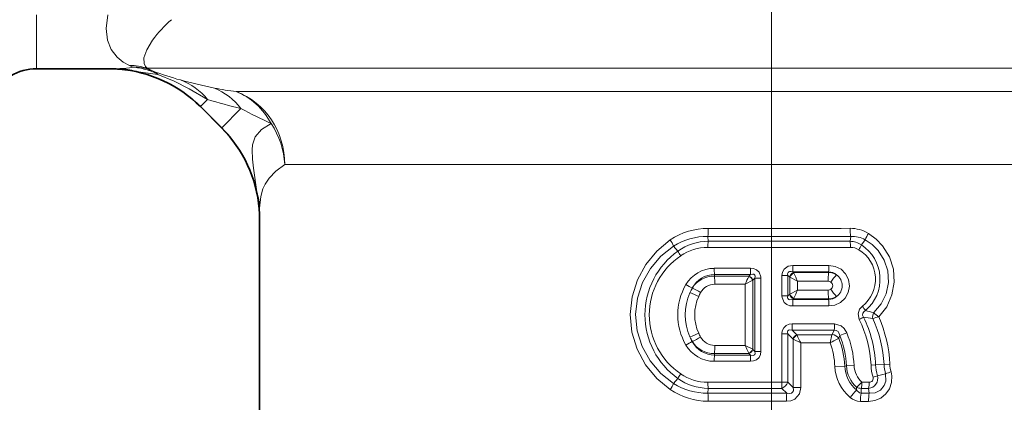
# Model space of a CAD drawing. Extents: x 0 to 210, y 0 to 297.
# Drawn here: x 115 to 134, y 147 to 154 of the extents above; entities that cross this region are included whole.
import ezdxf

# ---------------------------------------------------------------- set-up
doc = ezdxf.new("R2010")
doc.units = 0
doc.linetypes.add('DASHDOT', pattern=[18.5, 12, -3, 0.5, -3])

msp = doc.modelspace()

# ---------------------------------------------------------------- linework, layer by layer
at = {"color": 7, "linetype": 'DASHDOT', "lineweight": 13}
msp.add_line((129.128342, 195.578461), (129.128342, 109.758774), dxfattribs=at)
at = {"color": 7, "lineweight": 13}
for p, q in [((114.955688, 154.394012), (114.955688, 153.353455)), ((116.559296, 153.356979), (116.425278, 153.353455)), ((116.748314, 153.416824), (116.81134, 153.388504)), ((116.871086, 153.30397), (117.295738, 153.247772)), ((117.08886, 153.363983), (117.152527, 153.332336)), ((139.740082, 153.363983), (117.08886, 153.363983)), ((118.804008, 152.916275), (138.660614, 152.916275)), ((118.252205, 152.762863), (118.115379, 152.626038)), ((118.112976, 152.623627), (118.115379, 152.626038)), ((118.115379, 152.626038), (118.525917, 152.2155)), ((118.89637, 152.585953), (118.525917, 152.2155)), ((118.523514, 152.213104), (118.525917, 152.2155)), ((119.742126, 151.506744), (137.794464, 151.506744)), ((119.253342, 150.525391), (119.2565, 150.661713)), ((127.910469, 150.023499), (127.901703, 150.116074)), ((130.64711, 150.023499), (130.658279, 150.117416)), ((130.864075, 149.953979), (130.940903, 150.0513)), ((127.326813, 149.833542), (127.242607, 149.929901)), ((130.64711, 150.023499), (127.910469, 150.023499)), ((128.025681, 149.50119), (128.726379, 149.501556)), ((130.238922, 149.557831), (129.542282, 149.558167)), ((128.031982, 149.383423), (128.02919, 149.350479)), ((128.02919, 149.350479), (128.69603, 149.351593)), ((128.031982, 149.383423), (128.728699, 149.383423)), ((128.69603, 149.351593), (128.693344, 149.345779)), ((128.69603, 149.351593), (128.728699, 149.383423)), ((128.772217, 149.272827), (128.809647, 149.309082)), ((128.924835, 149.309082), (128.809647, 149.309082)), ((128.809647, 149.309082), (128.809647, 147.897827)), ((128.924835, 149.309082), (128.924835, 147.897827)), ((129.331848, 148.967575), (129.331848, 149.364349)), ((129.331848, 149.364349), (129.447037, 149.364349)), ((129.447037, 148.967575), (129.447037, 149.364349)), ((129.447037, 149.364349), (129.479889, 149.336884)), ((129.479889, 149.336884), (129.487366, 149.329803)), ((129.487366, 149.329803), (129.487366, 149.002106)), ((129.487366, 149.329803), (129.634796, 149.253967)), ((130.231644, 149.433807), (129.539551, 149.433853)), ((129.539551, 149.433853), (129.556335, 149.419739)), ((129.556335, 149.419739), (130.232742, 149.418915)), ((129.556335, 149.419739), (129.56337, 149.405624)), ((130.231644, 149.433807), (130.232742, 149.418915)), ((127.602898, 149.122025), (127.604973, 149.120667)), ((128.03775, 149.193451), (128.621887, 149.194031)), ((128.769318, 149.269882), (128.621887, 149.194031)), ((128.621887, 148.012894), (128.621887, 149.194031)), ((128.769318, 147.936905), (128.769318, 149.27002)), ((128.772018, 149.272644), (128.769547, 149.270142)), ((129.634796, 149.253967), (130.222961, 149.253571)), ((129.634796, 149.253967), (129.634796, 149.077942)), ((129.331848, 148.967575), (129.447037, 148.967575)), ((129.479889, 148.995056), (129.447037, 148.967575)), ((129.479889, 148.995056), (129.487366, 149.002106)), ((129.487366, 149.002106), (129.634796, 149.077942)), ((129.556335, 148.91217), (129.539551, 148.898071)), ((129.556335, 148.91217), (129.56337, 148.9263)), ((130.232742, 148.912994), (129.556335, 148.91217)), ((130.222961, 149.078369), (129.634796, 149.077942)), ((130.231644, 148.898117), (130.232742, 148.912994)), ((130.231644, 148.898117), (129.539551, 148.898071)), ((130.238922, 148.774094), (129.542282, 148.773758)), ((131.084122, 148.530457), (131.083099, 148.530426)), ((131.106171, 148.643433), (131.1026, 148.647614)), ((130.348312, 148.426086), (129.530304, 148.426575)), ((129.331848, 148.234085), (129.447037, 148.234085)), ((129.331848, 147.301605), (129.331848, 148.234085)), ((129.447037, 147.301605), (129.447037, 148.234085)), ((129.545334, 148.139069), (129.447037, 148.234085)), ((129.62117, 148.217819), (129.527985, 148.308411)), ((130.341339, 148.308411), (129.527985, 148.308411)), ((129.62117, 148.217819), (130.297775, 148.216064)), ((129.62117, 148.217819), (129.624207, 148.211212)), ((130.262955, 148.059174), (130.297775, 148.216064)), ((130.297897, 148.216217), (130.302353, 148.221909)), ((130.30246, 148.222076), (130.341339, 148.308411)), ((130.407883, 148.140045), (130.427704, 148.15274)), ((130.427704, 148.15274), (130.448395, 148.20256)), ((127.602898, 148.0849), (127.604973, 148.086258)), ((128.621887, 148.012894), (128.03775, 148.013474)), ((128.769318, 147.937042), (128.621887, 148.012894)), ((129.545349, 148.139069), (129.548599, 148.135773)), ((129.548645, 148.135895), (129.548645, 147.20195)), ((129.548645, 148.135712), (129.694778, 148.060242)), ((129.694778, 148.060242), (130.262955, 148.059174)), ((129.694778, 148.060242), (129.694778, 147.20195)), ((128.031982, 147.823517), (128.02919, 147.856445)), ((128.69603, 147.855331), (128.02919, 147.856445)), ((128.031982, 147.823517), (128.728699, 147.823502)), ((128.69603, 147.855331), (128.693344, 147.861145)), ((128.728699, 147.823502), (128.69603, 147.855331)), ((128.771973, 147.934326), (128.769348, 147.936996)), ((128.809647, 147.897827), (128.772217, 147.934082)), ((128.924835, 147.897827), (128.809647, 147.897827)), ((128.025681, 147.705734), (128.726379, 147.705353)), ((130.353165, 147.605301), (130.543549, 147.614014)), ((130.576431, 147.615753), (130.543549, 147.614014)), ((130.576431, 147.615753), (130.724258, 147.622299)), ((131.140335, 147.638306), (131.050705, 147.633728)), ((131.140335, 147.638306), (131.302353, 147.644592)), ((131.413559, 147.650696), (131.302353, 147.644592)), ((131.175201, 147.427795), (131.331818, 147.465286)), ((127.326813, 147.373383), (127.242607, 147.277023)), ((129.331848, 147.301605), (127.903473, 147.301086)), ((129.330673, 147.183411), (129.331848, 147.301605)), ((129.331848, 147.301605), (129.447037, 147.301605)), ((129.548645, 147.20195), (129.447037, 147.301605)), ((129.694778, 147.20195), (129.548645, 147.20195)), ((130.771286, 147.203033), (130.773788, 147.145447)), ((131.014557, 147.300339), (130.874344, 147.300537)), ((127.910469, 147.183411), (127.901703, 147.090851)), ((129.330673, 147.183411), (127.910469, 147.183411)), ((129.423615, 147.093063), (129.330673, 147.183411)), ((130.859177, 147.08844), (131.018188, 147.087479)), ((131.003952, 147.183411), (130.864487, 147.183411)), ((131.003952, 147.183411), (131.018188, 147.087479)), ((130.84552, 146.932251), (131.003342, 146.93158))]:
    msp.add_line(p, q, dxfattribs=at)
at = {"color": 7, "lineweight": 35}
for p, q in [((116.425278, 153.353455), (114.955688, 153.353455)), ((118.112976, 152.623627), (118.523514, 152.213104)), ((119.253342, 150.525391), (119.253342, 139.460571))]:
    msp.add_line(p, q, dxfattribs=at)
at = {"color": 7, "lineweight": 13}
for points in [[(116.325813, 154.394012), (116.295662, 154.135376), (116.321617, 153.910858), (116.396004, 153.724503), (116.50901, 153.577637), (116.624397, 153.484436), (116.748329, 153.41684)], [(117.19191, 153.910049), (117.077995, 153.720917), (117.026169, 153.568085), (117.028351, 153.454224), (117.052467, 153.401855), (117.08886, 153.363983)], [(117.295738, 153.247772), (117.605995, 153.115982), (117.897697, 152.968506), (118.252205, 152.762863)], [(119.47921, 152.298172), (119.291008, 152.18457), (119.171806, 152.038513), (119.120987, 151.886658), (119.110619, 151.790985), (119.116257, 151.609421), (119.137268, 151.435913), (119.202621, 150.976868)], [(119.742126, 151.506744), (119.567169, 151.377365), (119.438576, 151.243378), (119.362282, 151.129333), (119.319328, 151.037292), (119.278397, 150.891205), (119.2565, 150.661713)], [(131.1026, 148.647614), (131.245972, 148.814209), (131.343811, 149.011841), (131.388397, 149.228363), (131.375809, 149.449646), (131.307022, 149.659973), (131.187744, 149.845673), (131.073364, 149.959686), (130.940903, 150.0513)], [(131.199707, 148.564117), (131.352615, 148.760529), (131.454544, 148.988297), (131.498703, 149.23439), (131.481827, 149.484436), (131.405014, 149.722626), (131.273575, 149.934906), (131.147507, 150.066971), (131.000656, 150.174988)], [(127.178383, 147.158356), (126.916298, 147.375549), (126.700272, 147.639328), (126.538956, 147.94043), (126.439407, 148.267868), (126.406395, 148.610016), (126.441994, 148.951813), (126.544403, 149.279449), (126.705482, 149.575348), (126.919579, 149.834656), (127.178383, 150.048569)], [(127.242607, 147.277023), (126.995758, 147.472565), (126.790764, 147.712494), (126.636627, 147.98877), (126.540657, 148.292282), (126.508873, 148.609161), (126.542999, 148.925797), (126.641182, 149.228592), (126.795105, 149.50061), (126.998482, 149.736984), (127.242607, 149.929901)], [(128.726379, 149.501556), (128.784241, 149.495117), (128.841019, 149.472153), (128.890259, 149.426422), (128.923264, 149.337006), (128.924835, 149.309082)], [(129.331848, 149.364349), (129.341019, 149.427521), (129.372101, 149.486481), (129.455368, 149.544159), (129.542282, 149.558167)], [(130.238922, 149.557831), (130.361832, 149.538391), (130.472687, 149.482117), (130.560867, 149.393906), (130.616882, 149.282486), (130.63475, 149.158966), (130.612442, 149.036194), (130.55246, 148.926819), (130.461166, 148.841782), (130.355118, 148.791428), (130.238922, 148.774094)], [(128.728699, 149.383423), (128.770309, 149.38974), (128.789444, 149.386017), (128.80957, 149.368286), (128.814697, 149.350098), (128.809647, 149.309082)], [(129.447037, 149.364349), (129.442703, 149.392303), (129.444122, 149.405701), (129.452179, 149.422913), (129.46701, 149.434372), (129.479553, 149.438477), (129.507263, 149.439758), (129.539551, 149.433853)], [(129.542282, 148.773758), (129.483673, 148.77977), (129.425705, 148.800964), (129.373016, 148.84433), (129.333817, 148.937439), (129.331848, 148.967575)], [(129.539551, 148.898071), (129.48558, 148.892441), (129.462158, 148.900177), (129.447998, 148.915558), (129.442764, 148.936707), (129.447037, 148.967575)], [(130.823746, 148.51355), (130.800919, 148.624786), (130.830505, 148.709991), (130.884796, 148.769104)], [(130.907745, 148.55896), (130.887634, 148.59668), (130.889679, 148.637253), (130.915619, 148.669373), (130.942627, 148.685791)], [(129.331848, 148.234085), (129.339371, 148.293365), (129.365662, 148.350342), (129.414856, 148.396652), (129.471985, 148.419998), (129.530304, 148.426575)], [(130.348312, 148.426086), (130.472092, 148.390594), (130.530624, 148.340256), (130.583389, 148.253525)], [(129.447037, 148.234085), (129.442032, 148.27562), (129.447449, 148.293915), (129.456009, 148.304413), (129.481964, 148.314407), (129.527985, 148.308411)], [(130.341339, 148.308411), (130.381409, 148.302948), (130.414017, 148.279144), (130.429779, 148.256348), (130.448395, 148.20256)], [(128.924835, 147.897827), (128.917297, 147.838547), (128.891006, 147.781555), (128.841827, 147.73526), (128.784683, 147.711914), (128.726379, 147.705353)], [(128.809647, 147.897827), (128.814651, 147.856293), (128.809219, 147.837982), (128.800659, 147.827484), (128.774704, 147.817505), (128.728699, 147.823502)], [(131.003342, 146.93158), (131.125351, 146.9478), (131.238617, 146.996353), (131.335312, 147.074493), (131.407181, 147.176605), (131.448227, 147.296417), (131.453644, 147.423218), (131.438309, 147.501984)], [(131.018188, 147.087479), (131.129074, 147.098206), (131.23053, 147.149017), (131.307404, 147.23645), (131.339264, 147.319565), (131.331818, 147.465286)], [(129.421234, 146.935501), (129.500839, 146.944412), (129.578781, 146.975922), (129.669968, 147.079041), (129.694778, 147.20195)], [(129.423615, 147.093063), (129.485046, 147.085129), (129.513687, 147.090714), (129.539124, 147.107925), (129.55275, 147.135666), (129.55513, 147.157135), (129.548645, 147.20195)], [(130.773788, 147.145447), (130.827744, 147.098129), (130.859177, 147.08844)]]:
    msp.add_lwpolyline(points, dxfattribs=at)
for centre, radius, start, end in [((119.175018, 152.445892), 2.465419, 131.111915, 143.561014), ((116.341484, 150.652252), 2.704084, 78.704598, 85.607843), ((116.546936, 154.509125), 1.151753, 270.613294, 283.275563), ((116.537643, 152.287354), 1.069877, 71.838687, 88.840339), ((116.776993, 152.4776), 0.939657, 70.616472, 91.748818), ((116.827553, 152.422714), 0.965936, 70.340792, 90.958237), ((116.661125, 151.944214), 1.452163, 74.256089, 84.060115), ((116.342812, 150.853455), 2.506797, 45.000001, 77.833393), ((116.998497, 152.713959), 0.630567, 70.936337, 84.842622), ((116.715569, 152.121002), 1.267349, 62.756099, 74.456363), ((117.44873, 153.950104), 0.685149, 244.385921, 249.113388), ((116.902451, 152.770676), 0.618225, 50.499789, 60.750592), ((119.498276, 159.418243), 6.524444, 249.41753, 254.259055), ((120.553238, 163.600494), 10.836448, 254.889085, 258.449096), ((117.267128, 151.944427), 1.280517, 39.720972, 68.884964), ((119.357628, 157.740631), 4.855985, 258.425743, 263.453739), ((117.915237, 151.851715), 1.22506, 36.809775, 67.529056), ((121.491257, 163.303406), 11.027052, 252.917961, 256.389575), ((124.743851, 163.669006), 12.530693, 242.18354, 245.156106), ((116.753342, 150.442932), 2.506797, 12.297861, 45.000001), ((118.196091, 150.642395), 1.060616, 1.044315, 18.381829), ((116.557472, 150.44162), 2.698749, 4.400475, 11.439377), ((127.908607, 148.972961), 1.300039, 89.873425, 124.172388), ((126.780777, 150.261749), 1.13057, 352.594812, 0.568224), ((129.126404, 598.846558), 448.575231, 269.844822, 270.194118), ((130.6483, 149.597015), 0.676922, 58.63283, 90.180921), ((131.558731, 150.263031), 0.912419, 179.316645, 189.185903), ((127.8806, 148.93045), 1.185783, 88.980522, 122.551858), ((129.12619, 469.929932), 319.816222, 269.780632, 270.274482), ((130.680862, 149.576538), 0.541345, 61.288701, 92.38994), ((131.693787, 149.7612), 0.807057, 149.163818, 158.927943), ((126.518005, 149.61171), 0.791603, 23.707426, 33.485617), ((127.921844, 148.997101), 1.026476, 90.634752, 125.427422), ((127.902153, 148.975449), 0.930367, 89.918723, 124.240704), ((129.127365, 1553.140503), 1403.2352, 269.950028, 270.062405), ((128.766785, 149.915741), 0.863224, 172.827651, 180.658166), ((130.633102, 149.606583), 0.417165, 56.381009, 88.074709), ((129.959076, 149.915863), 0.6966, 359.200899, 8.893019), ((130.656235, 149.600174), 0.30596, 58.557718, 90.083638), ((130.469269, 149.291), 0.667041, 308.52654, 58.710011), ((130.224167, 150.22998), 0.697052, 328.064744, 336.668093), ((130.434952, 149.290924), 0.789947, 309.994187, 57.089235), ((128.197495, 148.603455), 1.507276, 125.291679, 234.708308), ((128.15181, 148.603455), 1.377981, 124.119045, 235.880914), ((127.94529, 150.13652), 0.688846, 206.099432, 214.675513), ((128.024933, 148.870544), 0.630531, 89.932227, 149.890632), ((128.982574, 149.491211), 0.956819, 179.402022, 186.469277), ((131.330063, 149.491333), 2.603665, 179.774595, 182.375221), ((127.167885, 149.54538), 2.374363, 357.307972, 0.308751), ((129.345978, 149.545319), 0.892862, 352.824653, 0.803222), ((128.042603, 148.883362), 0.500218, 91.21579, 151.508376), ((128.014938, 148.86972), 0.480827, 88.302926, 148.529075), ((126.769859, 149.206055), 1.26778, 359.429912, 6.542059), ((124.551651, 151.205872), 4.540261, 333.69773, 335.813315), ((128.636261, 149.212372), 0.145129, 23.384625, 66.834945), ((128.640335, 149.221497), 0.141606, 21.272681, 66.825273), ((129.609406, 149.294388), 0.136305, 112.944821, 161.838641), ((129.620483, 149.272186), 0.145172, 113.16963, 156.589573), ((133.696274, 151.262054), 4.530756, 204.188932, 206.308859), ((131.410141, 149.269989), 1.187062, 172.791109, 180.792898), ((130.222473, 149.1698), 0.264177, 51.494927, 88.012424), ((130.244965, 149.16156), 0.257639, 56.554243, 92.718568), ((131.467987, 148.407104), 1.452321, 138.11525, 145.18858), ((130.232941, 149.165955), 0.260821, 306.181535, 53.816413), ((128.490479, 148.603455), 1.167079, 150.01292, 209.98708), ((128.184967, 150.374512), 1.381277, 239.294288, 245.074144), ((128.483719, 148.600433), 1.021192, 149.374011, 155.058121), ((128.530579, 148.605103), 1.061978, 150.872199, 156.352183), ((126.666489, 147.206848), 2.131698, 59.007015, 63.877814), ((128.037842, 148.878586), 0.314834, 90.017884, 150.353624), ((130.222931, 149.1651), 0.088465, 53.618167, 89.981097), ((130.225632, 149.165955), 0.086009, 305.269844, 54.724084), ((128.508301, 148.603455), 1.042266, 155.778406, 204.221471), ((126.651703, 146.684113), 2.515934, 64.719027, 68.890511), ((128.521393, 148.603455), 0.871116, 155.90001, 204.099826), ((128.520554, 148.604294), 0.870021, 150.378622, 155.927181), ((129.609406, 149.037537), 0.136305, 198.161359, 247.055179), ((129.620483, 149.059738), 0.145173, 203.410441, 246.830357), ((133.696289, 147.069855), 4.530777, 153.691141, 155.811068), ((130.222946, 149.166809), 0.088454, 270.015543, 306.377063), ((131.410141, 149.06192), 1.187062, 179.207102, 187.208891), ((130.222488, 149.162079), 0.264136, 271.984646, 308.506039), ((130.24498, 149.170319), 0.257597, 267.277914, 303.446222), ((131.467987, 149.924835), 1.45233, 214.811475, 221.884764), ((127.167885, 148.78656), 2.374363, 359.691249, 2.692028), ((129.345978, 148.786621), 0.892862, 359.196777, 7.175348), ((130.32576, 148.317108), 0.718784, 30.866103, 38.956923), ((130.269608, 149.642426), 1.257483, 296.145559, 300.498022), ((132.029617, 154.893845), 6.433461, 259.957365, 261.537619), ((128.778, 147.53125), 2.36476, 2.595052, 25.759739), ((131.971252, 152.643616), 4.089313, 255.431197, 257.735607), ((131.279694, 148.557556), 0.198706, 153.047095, 187.850259), ((131.320541, 147.919098), 0.655799, 100.61021, 111.12909), ((128.923416, 147.528503), 2.381809, 2.793735, 24.869071), ((131.450363, 148.959656), 0.467827, 222.541637, 237.636437), ((128.838852, 147.529572), 2.577563, 2.693667, 23.663566), ((126.926613, 148.416321), 2.603665, 357.624779, 0.2254), ((129.481613, 148.416168), 0.866614, 352.85583, 0.655859), ((128.831924, 147.530487), 2.221193, 2.664082, 26.268571), ((128.483719, 148.606476), 1.021193, 204.941769, 210.625976), ((128.530579, 148.601837), 1.061986, 203.647749, 209.127801), ((126.651703, 150.522827), 2.515938, 291.109448, 295.280918), ((126.666489, 150.000092), 2.131707, 296.12209, 300.992876), ((128.520599, 148.602661), 0.870068, 204.072805, 209.621173), ((128.037842, 148.328339), 0.314836, 209.64665, 269.98202), ((129.677185, 148.087982), 0.141483, 113.338499, 158.82064), ((129.681793, 148.077667), 0.145445, 113.328322, 156.435033), ((133.232315, 149.808777), 3.946026, 203.883978, 206.302179), ((130.276825, 148.027512), 0.196227, 39.692968, 82.491985), ((128.844925, 147.530518), 1.700679, 2.81457, 21.461119), ((128.780151, 147.531189), 1.798275, 2.695298, 21.921731), ((129.830322, 150.03479), 1.9338, 288.640854, 292.916942), ((128.828918, 147.530579), 1.897573, 2.770165, 22.394327), ((128.024933, 148.336365), 0.630529, 210.109258, 270.067876), ((128.184967, 146.832413), 1.381277, 114.925856, 120.705712), ((128.042603, 148.323547), 0.500218, 208.491583, 268.784244), ((128.014938, 148.337189), 0.480826, 211.470829, 271.697183), ((126.769859, 148.000854), 1.267781, 353.457877, 0.570021), ((124.551903, 146.00116), 4.539985, 24.186666, 26.302379), ((128.792664, 147.531052), 1.562274, 2.723947, 19.757726), ((132.231201, 144.687012), 3.904512, 117.835516, 120.270984), ((128.982574, 147.715729), 0.956819, 173.530723, 180.597978), ((128.636261, 147.994553), 0.145129, 293.165035, 336.615398), ((128.640335, 147.985443), 0.141606, 293.174727, 338.727319), ((131.330063, 147.715607), 2.603665, 177.624779, 180.225405), ((131.181198, 147.644272), 0.828914, 182.694655, 230.013919), ((131.201782, 147.646957), 0.659175, 182.864658, 229.521967), ((131.17189, 147.64444), 0.596129, 182.758886, 227.775269), ((131.193634, 147.645416), 0.469968, 182.820426, 227.206834), ((132.059662, 147.680573), 1.010044, 182.658414, 196.112835), ((132.048126, 147.68045), 0.90876, 182.658195, 196.143543), ((132.081909, 147.680649), 0.780399, 182.64754, 196.019507), ((132.051956, 147.680542), 0.639105, 182.675872, 196.224344), ((127.94529, 147.070404), 0.688846, 145.324487, 153.900568), ((127.902153, 148.231476), 0.930366, 235.759269, 270.081297), ((130.985718, 147.378235), 0.195776, 275.346328, 14.652863), ((131.014343, 147.378326), 0.07804, 270.148609, 16.314868), ((130.623581, 149.006561), 1.672406, 286.168483, 289.259171), ((131.939621, 145.868774), 1.708357, 107.063823, 110.842017), ((126.518005, 147.595215), 0.791603, 326.514366, 336.292559), ((127.880608, 148.276398), 1.185709, 237.445861, 271.01926), ((127.921844, 148.209808), 1.026476, 234.572564, 269.365254), ((128.766785, 147.291168), 0.863224, 179.341766, 187.172295), ((129.249039, 147.380173), 0.213148, 292.534779, 338.356898), ((130.855255, 147.371429), 0.188226, 243.502244, 272.812055), ((130.248795, 147.854004), 0.83502, 308.750891, 318.497298), ((130.445129, 147.290924), 0.569304, 349.111191, 0.948054), ((127.908607, 148.233963), 1.300039, 235.827612, 270.126554), ((129.125, -172.22612), 319.319331, 89.94642, 90.219497), ((126.780777, 146.94516), 1.13057, 359.43173, 7.405143), ((134.065369, 146.947266), 4.644101, 178.201015, 180.145218), ((131.566849, 146.296341), 1.162211, 133.044613, 142.178994), ((131.656357, 146.942886), 0.810654, 169.652637, 180.75092), ((131.995621, 147.072632), 1.136559, 174.405793, 179.202758), ((131.749298, 146.941986), 0.745774, 168.74496, 180.798786), ((129.124725, -301.534302), 448.469922, 89.962115, 90.155), ((130.854431, 147.242584), 0.310837, 228.58563, 268.35427)]:
    msp.add_arc(centre, radius, start, end, dxfattribs=at)
at = {"color": 7, "lineweight": 35}
for centre, radius, start, end in [((114.955688, 152.353455), 1, 90.000003, 149.999997), ((116.425278, 151.853455), 1.5, 85.285321, 90.000003), ((116.342812, 150.853455), 2.503395, 45.000001, 85.285321), ((116.753342, 150.442932), 2.503395, 4.714678, 45.000001), ((117.753342, 150.525391), 1.5, 0, 4.714679)]:
    msp.add_arc(centre, radius, start, end, dxfattribs=at)
at = {"color": 7, "lineweight": 13}
for centre, major_axis, ratio, start_param, end_param in [((118.316376, 151.506744), (0, -1.5), 0.950503, 1.570796327, 2.792526803), ((118.316376, 151.506744), (-0.16835, -1.490524), 0.898548, 2.228491017, 2.897021795), ((118.316376, 151.506744), (0.717285, -1.317383), 0.937186, 1.098963292, 1.663614079), ((130.848465, 147.300537), (0.000198, 0.149994), 0.172444, 3.816755937, 4.712613965)]:
    msp.add_ellipse(centre, major_axis=major_axis, ratio=ratio, start_param=start_param, end_param=end_param, dxfattribs=at)

doc.saveas('drawing.dxf')
